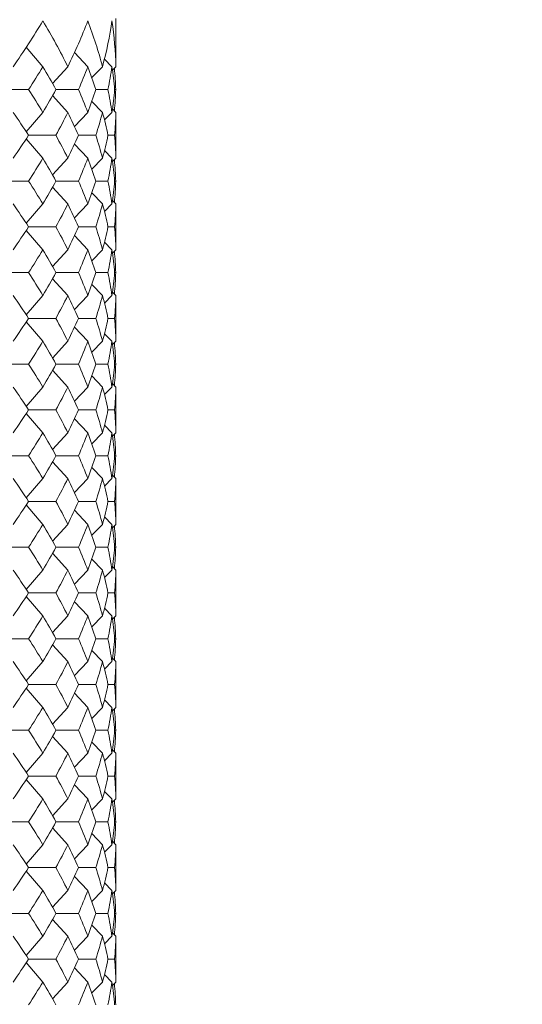
# Model space of a CAD drawing. Units: inches. Extents: x 0 to 594, y 0 to 420.
# Drawn here: x 191 to 197, y 151 to 162 of the extents above; entities that cross this region are included whole.
import ezdxf

# ---------------------------------------------------------------- set-up
doc = ezdxf.new("R2010")
doc.units = ezdxf.units.IN
doc.header["$MEASUREMENT"] = 0
doc.layers.get('Defpoints').update_dxf_attribs({"color": 251})
doc.layers.add('Spigoli visibili(ISO)', color=7, linetype='Continuous', lineweight=50, true_color=0x262659)
doc.styles.add('Text_Std', font='arial.ttf')
doc.dimstyles.new('Dim_Std', dxfattribs={"dimscale": 2, "dimtxt": 2, "dimasz": 2, "dimexe": 2, "dimexo": 2, "dimgap": 0.5, "dimtad": 1, "dimdec": 0, "dimzin": 0, "dimdsep": 46, "dimtxsty": 'Text_Std', "dimblk": 'ARCHTICK', "dimcen": 0.09, "dimclrd": 256, "dimclre": 256, "dimclrt": 256, "dimadec": 0, "dimazin": 0, "dimtfac": 1, "dimtdec": 0, "dimtofl": 0, "dimtmove": 2, "dimatfit": 3, "dimldrblk": 'CLOSEDBLANK', "dimfxl": 1, "dimtolj": 1, "dimtzin": 0, "dimlwd": -1, "dimlwe": -1, "dimarcsym": 1})

# ---------------------------------------------------------------- blocks, each defined once
blk = doc.blocks.new('_ArchTick')
at = {"color": 0, "linetype": 'ByBlock', "const_width": 0.15}
blk.add_lwpolyline([(-0.5, -0.5), (0.5, 0.5)], dxfattribs=at)
blk = doc.blocks.new('*D54')
at = {"transparency": 16777216}
for p, q in [((214.277, 227.874), (261.277, 227.874)), ((257.277, 227.874), (257.277, 144.405)), ((190.733, 144.405), (261.277, 144.405))]:
    blk.add_line(p, q, dxfattribs=at)
at = {"layer": 'Defpoints', "color": 0, "transparency": 16777216}
for p in [(210.277, 227.874), (186.733, 144.405), (257.277, 144.405)]:
    blk.add_point(p, dxfattribs=at)
at = {"transparency": 16777216, "xscale": 4, "yscale": 4, "zscale": 4}
for p, rotation in [((257.277, 227.874), 90), ((257.277, 144.405), 270)]:
    blk.add_blockref('_ArchTick', p, dxfattribs=dict(at, rotation=rotation))
at = {"transparency": 16777216, "insert": (254.234, 186.14), "char_height": 4, "attachment_point": 5, "rotation": 90, "style": 'Text_Std'}
blk.add_mtext('\\A1;83', dxfattribs=at)
blk = doc.blocks.new('_ClosedBlank')
at = {"color": 0, "linetype": 'ByBlock', "lineweight": -2}
for p, q in [((-1, 0.1667), (0, 0)), ((-1, 0.1667), (-1, -0.1667)), ((0, 0), (-1, -0.1667))]:
    blk.add_line(p, q, dxfattribs=at)

msp = doc.modelspace()

# ---------------------------------------------------------------- linework, layer by layer
at = {"layer": 'Spigoli visibili(ISO)', "color": 7, "linetype": 'Continuous', "lineweight": 18}
for p, q in [((192.238, 161.681), (192.238, 161.261)), ((191.439, 161.155), (191.258, 161.367)), ((191.93, 161.155), (191.785, 161.309)), ((191.712, 161.155), (191.545, 160.972)), ((192.091, 161.155), (191.974, 161.035)), ((192.194, 161.155), (192.112, 161.238)), ((192.237, 161.155), (192.199, 161.118)), ((190.935, 160.905), (191.283, 160.905)), ((191.712, 160.655), (191.545, 160.839)), ((191.582, 160.905), (191.828, 160.905)), ((192.018, 160.905), (192.15, 160.905)), ((192.223, 160.905), (192.235, 160.905)), ((192.091, 160.655), (191.974, 160.776)), ((191.439, 160.655), (191.258, 160.444)), ((191.93, 160.655), (191.785, 160.502)), ((192.194, 160.655), (192.112, 160.573)), ((192.237, 160.655), (192.199, 160.693)), ((192.238, 160.55), (192.238, 160.261)), ((191.283, 160.405), (191.582, 160.405)), ((191.828, 160.405), (192.018, 160.405)), ((192.15, 160.405), (192.223, 160.405)), ((191.439, 160.155), (191.258, 160.367)), ((191.93, 160.155), (191.785, 160.309)), ((192.194, 160.155), (192.112, 160.238)), ((191.712, 160.155), (191.545, 159.972)), ((192.091, 160.155), (191.974, 160.035)), ((192.237, 160.155), (192.199, 160.118)), ((190.935, 159.905), (191.283, 159.905)), ((191.582, 159.905), (191.828, 159.905)), ((192.018, 159.905), (192.15, 159.905)), ((192.223, 159.905), (192.235, 159.905)), ((191.712, 159.655), (191.545, 159.839)), ((192.091, 159.655), (191.974, 159.776)), ((191.439, 159.655), (191.258, 159.444)), ((191.93, 159.655), (191.785, 159.502)), ((192.194, 159.655), (192.112, 159.573)), ((192.237, 159.655), (192.199, 159.693)), ((192.238, 159.55), (192.238, 159.261)), ((191.439, 159.155), (191.258, 159.367)), ((191.283, 159.405), (191.582, 159.405)), ((191.828, 159.405), (192.018, 159.405)), ((192.15, 159.405), (192.223, 159.405)), ((191.93, 159.155), (191.785, 159.309)), ((192.194, 159.155), (192.112, 159.238)), ((191.712, 159.155), (191.545, 158.972)), ((192.091, 159.155), (191.974, 159.035)), ((192.237, 159.155), (192.199, 159.118)), ((190.935, 158.905), (191.283, 158.905)), ((191.582, 158.905), (191.828, 158.905)), ((192.018, 158.905), (192.15, 158.905)), ((192.223, 158.905), (192.235, 158.905)), ((191.712, 158.655), (191.545, 158.839)), ((192.091, 158.655), (191.974, 158.776)), ((192.237, 158.655), (192.199, 158.693)), ((191.439, 158.655), (191.258, 158.444)), ((191.93, 158.655), (191.785, 158.502)), ((192.194, 158.655), (192.112, 158.573)), ((192.238, 158.55), (192.238, 158.261)), ((191.439, 158.155), (191.258, 158.367)), ((191.283, 158.405), (191.582, 158.405)), ((191.828, 158.405), (192.018, 158.405)), ((192.15, 158.405), (192.223, 158.405)), ((191.93, 158.155), (191.785, 158.309)), ((192.194, 158.155), (192.112, 158.238)), ((191.712, 158.155), (191.545, 157.972)), ((192.091, 158.155), (191.974, 158.035)), ((192.237, 158.155), (192.199, 158.118)), ((190.935, 157.905), (191.283, 157.905)), ((191.712, 157.655), (191.545, 157.839)), ((191.582, 157.905), (191.828, 157.905)), ((192.018, 157.905), (192.15, 157.905)), ((192.223, 157.905), (192.235, 157.905)), ((192.091, 157.655), (191.974, 157.776)), ((191.439, 157.655), (191.258, 157.444)), ((191.93, 157.655), (191.785, 157.502)), ((192.194, 157.655), (192.112, 157.573)), ((192.237, 157.655), (192.199, 157.693)), ((192.238, 157.55), (192.238, 157.261)), ((191.283, 157.405), (191.582, 157.405)), ((191.828, 157.405), (192.018, 157.405)), ((192.15, 157.405), (192.223, 157.405)), ((191.439, 157.155), (191.258, 157.367)), ((191.93, 157.155), (191.785, 157.309)), ((192.194, 157.155), (192.112, 157.238)), ((191.712, 157.155), (191.545, 156.972)), ((192.091, 157.155), (191.974, 157.035)), ((192.237, 157.155), (192.199, 157.118)), ((190.935, 156.905), (191.283, 156.905)), ((191.712, 156.655), (191.545, 156.839)), ((191.582, 156.905), (191.828, 156.905)), ((192.018, 156.905), (192.15, 156.905)), ((192.223, 156.905), (192.235, 156.905)), ((192.091, 156.655), (191.974, 156.776)), ((191.439, 156.655), (191.258, 156.444)), ((191.93, 156.655), (191.785, 156.502)), ((192.194, 156.655), (192.112, 156.573)), ((192.237, 156.655), (192.199, 156.693)), ((192.238, 156.55), (192.238, 156.261)), ((191.283, 156.405), (191.582, 156.405)), ((191.828, 156.405), (192.018, 156.405)), ((192.15, 156.405), (192.223, 156.405)), ((191.439, 156.155), (191.258, 156.367)), ((191.93, 156.155), (191.785, 156.309)), ((192.194, 156.155), (192.112, 156.238)), ((191.712, 156.155), (191.545, 155.972)), ((192.091, 156.155), (191.974, 156.035)), ((192.237, 156.155), (192.199, 156.118)), ((190.935, 155.905), (191.283, 155.905)), ((191.582, 155.905), (191.828, 155.905)), ((192.018, 155.905), (192.15, 155.905)), ((192.223, 155.905), (192.235, 155.905)), ((191.712, 155.655), (191.545, 155.839)), ((192.091, 155.655), (191.974, 155.776)), ((191.439, 155.655), (191.258, 155.444)), ((191.93, 155.655), (191.785, 155.502)), ((192.194, 155.655), (192.112, 155.573)), ((192.237, 155.655), (192.199, 155.693)), ((192.238, 155.55), (192.238, 155.261)), ((191.439, 155.155), (191.258, 155.367)), ((191.283, 155.405), (191.582, 155.405)), ((191.828, 155.405), (192.018, 155.405)), ((192.15, 155.405), (192.223, 155.405)), ((191.93, 155.155), (191.785, 155.309)), ((192.194, 155.155), (192.112, 155.238)), ((191.712, 155.155), (191.545, 154.972)), ((192.091, 155.155), (191.974, 155.035)), ((192.237, 155.155), (192.199, 155.118)), ((190.935, 154.905), (191.283, 154.905)), ((191.582, 154.905), (191.828, 154.905)), ((192.018, 154.905), (192.15, 154.905)), ((192.223, 154.905), (192.235, 154.905)), ((191.712, 154.655), (191.545, 154.839)), ((192.091, 154.655), (191.974, 154.776)), ((192.237, 154.655), (192.199, 154.693)), ((191.439, 154.655), (191.258, 154.444)), ((191.93, 154.655), (191.785, 154.502)), ((192.194, 154.655), (192.112, 154.573)), ((192.238, 154.55), (192.238, 154.261)), ((191.439, 154.155), (191.258, 154.367)), ((191.283, 154.405), (191.582, 154.405)), ((191.828, 154.405), (192.018, 154.405)), ((192.15, 154.405), (192.223, 154.405)), ((191.93, 154.155), (191.785, 154.309)), ((191.712, 154.155), (191.545, 153.972)), ((192.091, 154.155), (191.974, 154.035)), ((192.194, 154.155), (192.112, 154.238)), ((192.237, 154.155), (192.199, 154.118)), ((190.935, 153.905), (191.283, 153.905)), ((191.712, 153.655), (191.545, 153.839)), ((191.582, 153.905), (191.828, 153.905)), ((192.018, 153.905), (192.15, 153.905)), ((192.223, 153.905), (192.235, 153.905)), ((192.091, 153.655), (191.974, 153.776)), ((191.439, 153.655), (191.258, 153.444)), ((191.93, 153.655), (191.785, 153.502)), ((192.194, 153.655), (192.112, 153.573)), ((192.237, 153.655), (192.199, 153.693)), ((192.238, 153.55), (192.238, 153.261)), ((191.283, 153.405), (191.582, 153.405)), ((191.828, 153.405), (192.018, 153.405)), ((192.15, 153.405), (192.223, 153.405)), ((191.439, 153.155), (191.258, 153.367)), ((191.93, 153.155), (191.785, 153.309)), ((192.194, 153.155), (192.112, 153.238)), ((191.712, 153.155), (191.545, 152.972)), ((192.091, 153.155), (191.974, 153.035)), ((192.237, 153.155), (192.199, 153.118)), ((190.935, 152.905), (191.283, 152.905)), ((191.582, 152.905), (191.828, 152.905)), ((192.018, 152.905), (192.15, 152.905)), ((192.223, 152.905), (192.235, 152.905)), ((191.712, 152.655), (191.545, 152.839)), ((192.091, 152.655), (191.974, 152.776)), ((191.439, 152.655), (191.258, 152.444)), ((191.93, 152.655), (191.785, 152.502)), ((192.194, 152.655), (192.112, 152.573)), ((192.237, 152.655), (192.199, 152.693)), ((192.238, 152.55), (192.238, 152.261)), ((191.439, 152.155), (191.258, 152.367)), ((191.283, 152.405), (191.582, 152.405)), ((191.828, 152.405), (192.018, 152.405)), ((192.15, 152.405), (192.223, 152.405)), ((191.93, 152.155), (191.785, 152.309)), ((192.194, 152.155), (192.112, 152.238)), ((191.712, 152.155), (191.545, 151.972)), ((192.091, 152.155), (191.974, 152.035)), ((192.237, 152.155), (192.199, 152.118)), ((190.935, 151.905), (191.283, 151.905)), ((191.582, 151.905), (191.828, 151.905)), ((192.018, 151.905), (192.15, 151.905)), ((192.223, 151.905), (192.235, 151.905)), ((191.712, 151.655), (191.545, 151.839)), ((192.091, 151.655), (191.974, 151.776)), ((192.237, 151.655), (192.199, 151.693)), ((191.439, 151.655), (191.258, 151.444)), ((191.93, 151.655), (191.785, 151.502)), ((192.194, 151.655), (192.112, 151.573)), ((192.238, 151.55), (192.238, 151.261)), ((191.439, 151.155), (191.258, 151.367)), ((191.283, 151.405), (191.582, 151.405)), ((191.828, 151.405), (192.018, 151.405)), ((192.15, 151.405), (192.223, 151.405)), ((191.93, 151.155), (191.785, 151.309)), ((191.712, 151.155), (191.545, 150.972)), ((192.091, 151.155), (191.974, 151.035)), ((192.194, 151.155), (192.112, 151.238)), ((192.237, 151.155), (192.199, 151.118))]:
    msp.add_line(p, q, dxfattribs=at)
for points in [[(191.115, 161.155), (191.231, 161.322), (191.339, 161.489), (191.439, 161.655)], [(191.439, 161.655), (191.539, 161.489), (191.63, 161.322), (191.712, 161.155)], [(191.712, 161.155), (191.794, 161.322), (191.867, 161.489), (191.93, 161.655)], [(191.93, 161.655), (191.993, 161.489), (192.047, 161.322), (192.091, 161.155)], [(192.091, 161.155), (192.135, 161.322), (192.169, 161.489), (192.194, 161.655)], [(192.194, 161.655), (192.218, 161.489), (192.232, 161.322), (192.237, 161.155)], [(192.237, 161.155), (192.237, 161.191), (192.238, 161.226), (192.238, 161.261)], [(191.439, 161.155), (191.389, 161.072), (191.337, 160.989), (191.283, 160.905)], [(191.582, 160.905), (191.537, 160.989), (191.489, 161.072), (191.439, 161.155)], [(191.93, 161.155), (191.898, 161.072), (191.864, 160.989), (191.828, 160.905)], [(192.018, 160.905), (191.991, 160.989), (191.962, 161.072), (191.93, 161.155)], [(192.194, 161.155), (192.182, 161.072), (192.167, 160.989), (192.15, 160.905)], [(192.223, 160.905), (192.216, 160.989), (192.206, 161.072), (192.194, 161.155)], [(192.221, 161.139), (192.228, 161.061), (192.233, 160.983), (192.235, 160.905)], [(191.283, 160.905), (191.337, 160.822), (191.389, 160.739), (191.439, 160.655)], [(191.439, 160.655), (191.489, 160.739), (191.537, 160.822), (191.582, 160.905)], [(191.828, 160.905), (191.864, 160.822), (191.898, 160.739), (191.93, 160.655)], [(191.93, 160.655), (191.962, 160.739), (191.991, 160.822), (192.018, 160.905)], [(192.15, 160.905), (192.167, 160.822), (192.182, 160.739), (192.194, 160.655)], [(192.194, 160.655), (192.206, 160.739), (192.216, 160.822), (192.223, 160.905)], [(192.235, 160.905), (192.233, 160.827), (192.228, 160.749), (192.221, 160.671)], [(191.283, 160.405), (191.229, 160.489), (191.173, 160.572), (191.115, 160.655)], [(191.712, 160.655), (191.671, 160.572), (191.627, 160.489), (191.582, 160.405)], [(191.828, 160.405), (191.791, 160.489), (191.753, 160.572), (191.712, 160.655)], [(192.091, 160.655), (192.069, 160.572), (192.045, 160.489), (192.018, 160.405)], [(192.15, 160.405), (192.133, 160.489), (192.113, 160.572), (192.091, 160.655)], [(192.237, 160.655), (192.234, 160.572), (192.23, 160.489), (192.223, 160.405)], [(192.238, 160.55), (192.238, 160.585), (192.237, 160.62), (192.237, 160.655)], [(191.115, 160.155), (191.173, 160.239), (191.229, 160.322), (191.283, 160.405)], [(191.582, 160.405), (191.627, 160.322), (191.671, 160.239), (191.712, 160.155)], [(191.712, 160.155), (191.753, 160.239), (191.791, 160.322), (191.828, 160.405)], [(192.018, 160.405), (192.045, 160.322), (192.069, 160.239), (192.091, 160.155)], [(192.091, 160.155), (192.113, 160.239), (192.133, 160.322), (192.15, 160.405)], [(192.223, 160.405), (192.23, 160.322), (192.234, 160.239), (192.237, 160.155)], [(192.237, 160.155), (192.237, 160.191), (192.238, 160.226), (192.238, 160.261)], [(191.439, 160.155), (191.389, 160.072), (191.337, 159.989), (191.283, 159.905)], [(191.582, 159.905), (191.537, 159.989), (191.489, 160.072), (191.439, 160.155)], [(191.93, 160.155), (191.898, 160.072), (191.864, 159.989), (191.828, 159.905)], [(192.018, 159.905), (191.991, 159.989), (191.962, 160.072), (191.93, 160.155)], [(192.194, 160.155), (192.182, 160.072), (192.167, 159.989), (192.15, 159.905)], [(192.223, 159.905), (192.216, 159.989), (192.206, 160.072), (192.194, 160.155)], [(192.221, 160.139), (192.228, 160.061), (192.233, 159.983), (192.235, 159.905)], [(191.283, 159.905), (191.337, 159.822), (191.389, 159.739), (191.439, 159.655)], [(191.439, 159.655), (191.489, 159.739), (191.537, 159.822), (191.582, 159.905)], [(191.828, 159.905), (191.864, 159.822), (191.898, 159.739), (191.93, 159.655)], [(191.93, 159.655), (191.962, 159.739), (191.991, 159.822), (192.018, 159.905)], [(192.15, 159.905), (192.167, 159.822), (192.182, 159.739), (192.194, 159.655)], [(192.194, 159.655), (192.206, 159.739), (192.216, 159.822), (192.223, 159.905)], [(192.235, 159.905), (192.233, 159.827), (192.228, 159.749), (192.221, 159.671)], [(191.283, 159.405), (191.229, 159.489), (191.173, 159.572), (191.115, 159.655)], [(191.712, 159.655), (191.671, 159.572), (191.627, 159.489), (191.582, 159.405)], [(191.828, 159.405), (191.791, 159.489), (191.753, 159.572), (191.712, 159.655)], [(192.091, 159.655), (192.069, 159.572), (192.045, 159.489), (192.018, 159.405)], [(192.15, 159.405), (192.133, 159.489), (192.113, 159.572), (192.091, 159.655)], [(192.237, 159.655), (192.234, 159.572), (192.23, 159.489), (192.223, 159.405)], [(192.238, 159.55), (192.238, 159.585), (192.237, 159.62), (192.237, 159.655)], [(191.115, 159.155), (191.173, 159.239), (191.229, 159.322), (191.283, 159.405)], [(191.582, 159.405), (191.627, 159.322), (191.671, 159.239), (191.712, 159.155)], [(191.712, 159.155), (191.753, 159.239), (191.791, 159.322), (191.828, 159.405)], [(192.018, 159.405), (192.045, 159.322), (192.069, 159.239), (192.091, 159.155)], [(192.091, 159.155), (192.113, 159.239), (192.133, 159.322), (192.15, 159.405)], [(192.223, 159.405), (192.23, 159.322), (192.234, 159.239), (192.237, 159.155)], [(192.237, 159.155), (192.237, 159.191), (192.238, 159.226), (192.238, 159.261)], [(191.439, 159.155), (191.389, 159.072), (191.337, 158.989), (191.283, 158.905)], [(191.582, 158.905), (191.537, 158.989), (191.489, 159.072), (191.439, 159.155)], [(191.93, 159.155), (191.898, 159.072), (191.864, 158.989), (191.828, 158.905)], [(192.018, 158.905), (191.991, 158.989), (191.962, 159.072), (191.93, 159.155)], [(192.194, 159.155), (192.182, 159.072), (192.167, 158.989), (192.15, 158.905)], [(192.223, 158.905), (192.216, 158.989), (192.206, 159.072), (192.194, 159.155)], [(192.221, 159.139), (192.228, 159.061), (192.233, 158.983), (192.235, 158.905)], [(191.283, 158.905), (191.337, 158.822), (191.389, 158.739), (191.439, 158.655)], [(191.439, 158.655), (191.489, 158.739), (191.537, 158.822), (191.582, 158.905)], [(191.828, 158.905), (191.864, 158.822), (191.898, 158.739), (191.93, 158.655)], [(191.93, 158.655), (191.962, 158.739), (191.991, 158.822), (192.018, 158.905)], [(192.15, 158.905), (192.167, 158.822), (192.182, 158.739), (192.194, 158.655)], [(192.194, 158.655), (192.206, 158.739), (192.216, 158.822), (192.223, 158.905)], [(192.235, 158.905), (192.233, 158.827), (192.228, 158.749), (192.221, 158.671)], [(191.283, 158.405), (191.229, 158.489), (191.173, 158.572), (191.115, 158.655)], [(191.712, 158.655), (191.671, 158.572), (191.627, 158.489), (191.582, 158.405)], [(191.828, 158.405), (191.791, 158.489), (191.753, 158.572), (191.712, 158.655)], [(192.091, 158.655), (192.069, 158.572), (192.045, 158.489), (192.018, 158.405)], [(192.15, 158.405), (192.133, 158.489), (192.113, 158.572), (192.091, 158.655)], [(192.237, 158.655), (192.234, 158.572), (192.23, 158.489), (192.223, 158.405)], [(192.238, 158.55), (192.238, 158.585), (192.237, 158.62), (192.237, 158.655)], [(191.115, 158.155), (191.173, 158.239), (191.229, 158.322), (191.283, 158.405)], [(191.582, 158.405), (191.627, 158.322), (191.671, 158.239), (191.712, 158.155)], [(191.712, 158.155), (191.753, 158.239), (191.791, 158.322), (191.828, 158.405)], [(192.018, 158.405), (192.045, 158.322), (192.069, 158.239), (192.091, 158.155)], [(192.091, 158.155), (192.113, 158.239), (192.133, 158.322), (192.15, 158.405)], [(192.223, 158.405), (192.23, 158.322), (192.234, 158.239), (192.237, 158.155)], [(192.237, 158.155), (192.237, 158.191), (192.238, 158.226), (192.238, 158.261)], [(191.439, 158.155), (191.389, 158.072), (191.337, 157.989), (191.283, 157.905)], [(191.582, 157.905), (191.537, 157.989), (191.489, 158.072), (191.439, 158.155)], [(191.93, 158.155), (191.898, 158.072), (191.864, 157.989), (191.828, 157.905)], [(192.018, 157.905), (191.991, 157.989), (191.962, 158.072), (191.93, 158.155)], [(192.194, 158.155), (192.182, 158.072), (192.167, 157.989), (192.15, 157.905)], [(192.223, 157.905), (192.216, 157.989), (192.206, 158.072), (192.194, 158.155)], [(192.221, 158.139), (192.228, 158.061), (192.233, 157.983), (192.235, 157.905)], [(191.283, 157.905), (191.337, 157.822), (191.389, 157.739), (191.439, 157.655)], [(191.439, 157.655), (191.489, 157.739), (191.537, 157.822), (191.582, 157.905)], [(191.828, 157.905), (191.864, 157.822), (191.898, 157.739), (191.93, 157.655)], [(191.93, 157.655), (191.962, 157.739), (191.991, 157.822), (192.018, 157.905)], [(192.15, 157.905), (192.167, 157.822), (192.182, 157.739), (192.194, 157.655)], [(192.194, 157.655), (192.206, 157.739), (192.216, 157.822), (192.223, 157.905)], [(192.235, 157.905), (192.233, 157.827), (192.228, 157.749), (192.221, 157.671)], [(191.283, 157.405), (191.229, 157.489), (191.173, 157.572), (191.115, 157.655)], [(191.712, 157.655), (191.671, 157.572), (191.627, 157.489), (191.582, 157.405)], [(191.828, 157.405), (191.791, 157.489), (191.753, 157.572), (191.712, 157.655)], [(192.091, 157.655), (192.069, 157.572), (192.045, 157.489), (192.018, 157.405)], [(192.15, 157.405), (192.133, 157.489), (192.113, 157.572), (192.091, 157.655)], [(192.237, 157.655), (192.234, 157.572), (192.23, 157.489), (192.223, 157.405)], [(192.238, 157.55), (192.238, 157.585), (192.237, 157.62), (192.237, 157.655)], [(191.115, 157.155), (191.173, 157.239), (191.229, 157.322), (191.283, 157.405)], [(191.582, 157.405), (191.627, 157.322), (191.671, 157.239), (191.712, 157.155)], [(191.712, 157.155), (191.753, 157.239), (191.791, 157.322), (191.828, 157.405)], [(192.018, 157.405), (192.045, 157.322), (192.069, 157.239), (192.091, 157.155)], [(192.091, 157.155), (192.113, 157.239), (192.133, 157.322), (192.15, 157.405)], [(192.223, 157.405), (192.23, 157.322), (192.234, 157.239), (192.237, 157.155)], [(192.237, 157.155), (192.237, 157.191), (192.238, 157.226), (192.238, 157.261)], [(191.439, 157.155), (191.389, 157.072), (191.337, 156.989), (191.283, 156.905)], [(191.582, 156.905), (191.537, 156.989), (191.489, 157.072), (191.439, 157.155)], [(191.93, 157.155), (191.898, 157.072), (191.864, 156.989), (191.828, 156.905)], [(192.018, 156.905), (191.991, 156.989), (191.962, 157.072), (191.93, 157.155)], [(192.194, 157.155), (192.182, 157.072), (192.167, 156.989), (192.15, 156.905)], [(192.223, 156.905), (192.216, 156.989), (192.206, 157.072), (192.194, 157.155)], [(192.221, 157.139), (192.228, 157.061), (192.233, 156.983), (192.235, 156.905)], [(191.283, 156.905), (191.337, 156.822), (191.389, 156.739), (191.439, 156.655)], [(191.439, 156.655), (191.489, 156.739), (191.537, 156.822), (191.582, 156.905)], [(191.828, 156.905), (191.864, 156.822), (191.898, 156.739), (191.93, 156.655)], [(191.93, 156.655), (191.962, 156.739), (191.991, 156.822), (192.018, 156.905)], [(192.15, 156.905), (192.167, 156.822), (192.182, 156.739), (192.194, 156.655)], [(192.194, 156.655), (192.206, 156.739), (192.216, 156.822), (192.223, 156.905)], [(192.235, 156.905), (192.233, 156.827), (192.228, 156.749), (192.221, 156.671)], [(191.283, 156.405), (191.229, 156.489), (191.173, 156.572), (191.115, 156.655)], [(191.712, 156.655), (191.671, 156.572), (191.627, 156.489), (191.582, 156.405)], [(191.828, 156.405), (191.791, 156.489), (191.753, 156.572), (191.712, 156.655)], [(192.091, 156.655), (192.069, 156.572), (192.045, 156.489), (192.018, 156.405)], [(192.15, 156.405), (192.133, 156.489), (192.113, 156.572), (192.091, 156.655)], [(192.237, 156.655), (192.234, 156.572), (192.23, 156.489), (192.223, 156.405)], [(192.238, 156.55), (192.238, 156.585), (192.237, 156.62), (192.237, 156.655)], [(191.115, 156.155), (191.173, 156.239), (191.229, 156.322), (191.283, 156.405)], [(191.582, 156.405), (191.627, 156.322), (191.671, 156.239), (191.712, 156.155)], [(191.712, 156.155), (191.753, 156.239), (191.791, 156.322), (191.828, 156.405)], [(192.018, 156.405), (192.045, 156.322), (192.069, 156.239), (192.091, 156.155)], [(192.091, 156.155), (192.113, 156.239), (192.133, 156.322), (192.15, 156.405)], [(192.223, 156.405), (192.23, 156.322), (192.234, 156.239), (192.237, 156.155)], [(192.237, 156.155), (192.237, 156.191), (192.238, 156.226), (192.238, 156.261)], [(191.439, 156.155), (191.389, 156.072), (191.337, 155.989), (191.283, 155.905)], [(191.582, 155.905), (191.537, 155.989), (191.489, 156.072), (191.439, 156.155)], [(191.93, 156.155), (191.898, 156.072), (191.864, 155.989), (191.828, 155.905)], [(192.018, 155.905), (191.991, 155.989), (191.962, 156.072), (191.93, 156.155)], [(192.194, 156.155), (192.182, 156.072), (192.167, 155.989), (192.15, 155.905)], [(192.223, 155.905), (192.216, 155.989), (192.206, 156.072), (192.194, 156.155)], [(192.221, 156.139), (192.228, 156.061), (192.233, 155.983), (192.235, 155.905)], [(191.283, 155.905), (191.337, 155.822), (191.389, 155.739), (191.439, 155.655)], [(191.439, 155.655), (191.489, 155.739), (191.537, 155.822), (191.582, 155.905)], [(191.828, 155.905), (191.864, 155.822), (191.898, 155.739), (191.93, 155.655)], [(191.93, 155.655), (191.962, 155.739), (191.991, 155.822), (192.018, 155.905)], [(192.15, 155.905), (192.167, 155.822), (192.182, 155.739), (192.194, 155.655)], [(192.194, 155.655), (192.206, 155.739), (192.216, 155.822), (192.223, 155.905)], [(192.235, 155.905), (192.233, 155.827), (192.228, 155.749), (192.221, 155.671)], [(191.283, 155.405), (191.229, 155.489), (191.173, 155.572), (191.115, 155.655)], [(191.712, 155.655), (191.671, 155.572), (191.627, 155.489), (191.582, 155.405)], [(191.828, 155.405), (191.791, 155.489), (191.753, 155.572), (191.712, 155.655)], [(192.091, 155.655), (192.069, 155.572), (192.045, 155.489), (192.018, 155.405)], [(192.15, 155.405), (192.133, 155.489), (192.113, 155.572), (192.091, 155.655)], [(192.237, 155.655), (192.234, 155.572), (192.23, 155.489), (192.223, 155.405)], [(192.238, 155.55), (192.238, 155.585), (192.237, 155.62), (192.237, 155.655)], [(191.115, 155.155), (191.173, 155.239), (191.229, 155.322), (191.283, 155.405)], [(191.582, 155.405), (191.627, 155.322), (191.671, 155.239), (191.712, 155.155)], [(191.712, 155.155), (191.753, 155.239), (191.791, 155.322), (191.828, 155.405)], [(192.018, 155.405), (192.045, 155.322), (192.069, 155.239), (192.091, 155.155)], [(192.091, 155.155), (192.113, 155.239), (192.133, 155.322), (192.15, 155.405)], [(192.223, 155.405), (192.23, 155.322), (192.234, 155.239), (192.237, 155.155)], [(192.237, 155.155), (192.237, 155.191), (192.238, 155.226), (192.238, 155.261)], [(191.439, 155.155), (191.389, 155.072), (191.337, 154.989), (191.283, 154.905)], [(191.582, 154.905), (191.537, 154.989), (191.489, 155.072), (191.439, 155.155)], [(191.93, 155.155), (191.898, 155.072), (191.864, 154.989), (191.828, 154.905)], [(192.018, 154.905), (191.991, 154.989), (191.962, 155.072), (191.93, 155.155)], [(192.194, 155.155), (192.182, 155.072), (192.167, 154.989), (192.15, 154.905)], [(192.223, 154.905), (192.216, 154.989), (192.206, 155.072), (192.194, 155.155)], [(192.221, 155.139), (192.228, 155.061), (192.233, 154.983), (192.235, 154.905)], [(191.283, 154.905), (191.337, 154.822), (191.389, 154.739), (191.439, 154.655)], [(191.439, 154.655), (191.489, 154.739), (191.537, 154.822), (191.582, 154.905)], [(191.828, 154.905), (191.864, 154.822), (191.898, 154.739), (191.93, 154.655)], [(191.93, 154.655), (191.962, 154.739), (191.991, 154.822), (192.018, 154.905)], [(192.15, 154.905), (192.167, 154.822), (192.182, 154.739), (192.194, 154.655)], [(192.194, 154.655), (192.206, 154.739), (192.216, 154.822), (192.223, 154.905)], [(192.235, 154.905), (192.233, 154.827), (192.228, 154.749), (192.221, 154.671)], [(191.283, 154.405), (191.229, 154.489), (191.173, 154.572), (191.115, 154.655)], [(191.712, 154.655), (191.671, 154.572), (191.627, 154.489), (191.582, 154.405)], [(191.828, 154.405), (191.791, 154.489), (191.753, 154.572), (191.712, 154.655)], [(192.091, 154.655), (192.069, 154.572), (192.045, 154.489), (192.018, 154.405)], [(192.15, 154.405), (192.133, 154.489), (192.113, 154.572), (192.091, 154.655)], [(192.237, 154.655), (192.234, 154.572), (192.23, 154.489), (192.223, 154.405)], [(192.238, 154.55), (192.238, 154.585), (192.237, 154.62), (192.237, 154.655)], [(191.115, 154.155), (191.173, 154.239), (191.229, 154.322), (191.283, 154.405)], [(191.582, 154.405), (191.627, 154.322), (191.671, 154.239), (191.712, 154.155)], [(191.712, 154.155), (191.753, 154.239), (191.791, 154.322), (191.828, 154.405)], [(192.018, 154.405), (192.045, 154.322), (192.069, 154.239), (192.091, 154.155)], [(192.091, 154.155), (192.113, 154.239), (192.133, 154.322), (192.15, 154.405)], [(192.223, 154.405), (192.23, 154.322), (192.234, 154.239), (192.237, 154.155)], [(192.237, 154.155), (192.237, 154.191), (192.238, 154.226), (192.238, 154.261)], [(191.439, 154.155), (191.389, 154.072), (191.337, 153.989), (191.283, 153.905)], [(191.582, 153.905), (191.537, 153.989), (191.489, 154.072), (191.439, 154.155)], [(191.93, 154.155), (191.898, 154.072), (191.864, 153.989), (191.828, 153.905)], [(192.018, 153.905), (191.991, 153.989), (191.962, 154.072), (191.93, 154.155)], [(192.194, 154.155), (192.182, 154.072), (192.167, 153.989), (192.15, 153.905)], [(192.223, 153.905), (192.216, 153.989), (192.206, 154.072), (192.194, 154.155)], [(192.221, 154.139), (192.228, 154.061), (192.233, 153.983), (192.235, 153.905)], [(191.283, 153.905), (191.337, 153.822), (191.389, 153.739), (191.439, 153.655)], [(191.439, 153.655), (191.489, 153.739), (191.537, 153.822), (191.582, 153.905)], [(191.828, 153.905), (191.864, 153.822), (191.898, 153.739), (191.93, 153.655)], [(191.93, 153.655), (191.962, 153.739), (191.991, 153.822), (192.018, 153.905)], [(192.15, 153.905), (192.167, 153.822), (192.182, 153.739), (192.194, 153.655)], [(192.194, 153.655), (192.206, 153.739), (192.216, 153.822), (192.223, 153.905)], [(192.235, 153.905), (192.233, 153.827), (192.228, 153.749), (192.221, 153.671)], [(191.283, 153.405), (191.229, 153.489), (191.173, 153.572), (191.115, 153.655)], [(191.712, 153.655), (191.671, 153.572), (191.627, 153.489), (191.582, 153.405)], [(191.828, 153.405), (191.791, 153.489), (191.753, 153.572), (191.712, 153.655)], [(192.091, 153.655), (192.069, 153.572), (192.045, 153.489), (192.018, 153.405)], [(192.15, 153.405), (192.133, 153.489), (192.113, 153.572), (192.091, 153.655)], [(192.237, 153.655), (192.234, 153.572), (192.23, 153.489), (192.223, 153.405)], [(192.238, 153.55), (192.238, 153.585), (192.237, 153.62), (192.237, 153.655)], [(191.115, 153.155), (191.173, 153.239), (191.229, 153.322), (191.283, 153.405)], [(191.582, 153.405), (191.627, 153.322), (191.671, 153.239), (191.712, 153.155)], [(191.712, 153.155), (191.753, 153.239), (191.791, 153.322), (191.828, 153.405)], [(192.018, 153.405), (192.045, 153.322), (192.069, 153.239), (192.091, 153.155)], [(192.091, 153.155), (192.113, 153.239), (192.133, 153.322), (192.15, 153.405)], [(192.223, 153.405), (192.23, 153.322), (192.234, 153.239), (192.237, 153.155)], [(192.237, 153.155), (192.237, 153.191), (192.238, 153.226), (192.238, 153.261)], [(191.439, 153.155), (191.389, 153.072), (191.337, 152.989), (191.283, 152.905)], [(191.582, 152.905), (191.537, 152.989), (191.489, 153.072), (191.439, 153.155)], [(191.93, 153.155), (191.898, 153.072), (191.864, 152.989), (191.828, 152.905)], [(192.018, 152.905), (191.991, 152.989), (191.962, 153.072), (191.93, 153.155)], [(192.194, 153.155), (192.182, 153.072), (192.167, 152.989), (192.15, 152.905)], [(192.223, 152.905), (192.216, 152.989), (192.206, 153.072), (192.194, 153.155)], [(192.221, 153.139), (192.228, 153.061), (192.233, 152.983), (192.235, 152.905)], [(191.283, 152.905), (191.337, 152.822), (191.389, 152.739), (191.439, 152.655)], [(191.439, 152.655), (191.489, 152.739), (191.537, 152.822), (191.582, 152.905)], [(191.828, 152.905), (191.864, 152.822), (191.898, 152.739), (191.93, 152.655)], [(191.93, 152.655), (191.962, 152.739), (191.991, 152.822), (192.018, 152.905)], [(192.15, 152.905), (192.167, 152.822), (192.182, 152.739), (192.194, 152.655)], [(192.194, 152.655), (192.206, 152.739), (192.216, 152.822), (192.223, 152.905)], [(192.235, 152.905), (192.233, 152.827), (192.228, 152.749), (192.221, 152.671)], [(191.283, 152.405), (191.229, 152.489), (191.173, 152.572), (191.115, 152.655)], [(191.712, 152.655), (191.671, 152.572), (191.627, 152.489), (191.582, 152.405)], [(191.828, 152.405), (191.791, 152.489), (191.753, 152.572), (191.712, 152.655)], [(192.091, 152.655), (192.069, 152.572), (192.045, 152.489), (192.018, 152.405)], [(192.15, 152.405), (192.133, 152.489), (192.113, 152.572), (192.091, 152.655)], [(192.237, 152.655), (192.234, 152.572), (192.23, 152.489), (192.223, 152.405)], [(192.238, 152.55), (192.238, 152.585), (192.237, 152.62), (192.237, 152.655)], [(191.115, 152.155), (191.173, 152.239), (191.229, 152.322), (191.283, 152.405)], [(191.582, 152.405), (191.627, 152.322), (191.671, 152.239), (191.712, 152.155)], [(191.712, 152.155), (191.753, 152.239), (191.791, 152.322), (191.828, 152.405)], [(192.018, 152.405), (192.045, 152.322), (192.069, 152.239), (192.091, 152.155)], [(192.091, 152.155), (192.113, 152.239), (192.133, 152.322), (192.15, 152.405)], [(192.223, 152.405), (192.23, 152.322), (192.234, 152.239), (192.237, 152.155)], [(192.237, 152.155), (192.237, 152.191), (192.238, 152.226), (192.238, 152.261)], [(191.439, 152.155), (191.389, 152.072), (191.337, 151.989), (191.283, 151.905)], [(191.582, 151.905), (191.537, 151.989), (191.489, 152.072), (191.439, 152.155)], [(191.93, 152.155), (191.898, 152.072), (191.864, 151.989), (191.828, 151.905)], [(192.018, 151.905), (191.991, 151.989), (191.962, 152.072), (191.93, 152.155)], [(192.194, 152.155), (192.182, 152.072), (192.167, 151.989), (192.15, 151.905)], [(192.223, 151.905), (192.216, 151.989), (192.206, 152.072), (192.194, 152.155)], [(192.221, 152.139), (192.228, 152.061), (192.233, 151.983), (192.235, 151.905)], [(191.283, 151.905), (191.337, 151.822), (191.389, 151.739), (191.439, 151.655)], [(191.439, 151.655), (191.489, 151.739), (191.537, 151.822), (191.582, 151.905)], [(191.828, 151.905), (191.864, 151.822), (191.898, 151.739), (191.93, 151.655)], [(191.93, 151.655), (191.962, 151.739), (191.991, 151.822), (192.018, 151.905)], [(192.15, 151.905), (192.167, 151.822), (192.182, 151.739), (192.194, 151.655)], [(192.194, 151.655), (192.206, 151.739), (192.216, 151.822), (192.223, 151.905)], [(192.235, 151.905), (192.233, 151.827), (192.228, 151.749), (192.221, 151.671)], [(191.283, 151.405), (191.229, 151.489), (191.173, 151.572), (191.115, 151.655)], [(191.712, 151.655), (191.671, 151.572), (191.627, 151.489), (191.582, 151.405)], [(191.828, 151.405), (191.791, 151.489), (191.753, 151.572), (191.712, 151.655)], [(192.091, 151.655), (192.069, 151.572), (192.045, 151.489), (192.018, 151.405)], [(192.15, 151.405), (192.133, 151.489), (192.113, 151.572), (192.091, 151.655)], [(192.237, 151.655), (192.234, 151.572), (192.23, 151.489), (192.223, 151.405)], [(192.238, 151.55), (192.238, 151.585), (192.237, 151.62), (192.237, 151.655)], [(191.115, 151.155), (191.173, 151.239), (191.229, 151.322), (191.283, 151.405)], [(191.582, 151.405), (191.627, 151.322), (191.671, 151.239), (191.712, 151.155)], [(191.712, 151.155), (191.753, 151.239), (191.791, 151.322), (191.828, 151.405)], [(192.018, 151.405), (192.045, 151.322), (192.069, 151.239), (192.091, 151.155)], [(192.091, 151.155), (192.113, 151.239), (192.133, 151.322), (192.15, 151.405)], [(192.223, 151.405), (192.23, 151.322), (192.234, 151.239), (192.237, 151.155)], [(192.237, 151.155), (192.237, 151.191), (192.238, 151.226), (192.238, 151.261)], [(191.439, 151.155), (191.389, 151.072), (191.337, 150.989), (191.283, 150.905)], [(191.582, 150.905), (191.537, 150.989), (191.489, 151.072), (191.439, 151.155)], [(191.93, 151.155), (191.898, 151.072), (191.864, 150.989), (191.828, 150.905)], [(192.018, 150.905), (191.991, 150.989), (191.962, 151.072), (191.93, 151.155)], [(192.194, 151.155), (192.182, 151.072), (192.167, 150.989), (192.15, 150.905)], [(192.223, 150.905), (192.216, 150.989), (192.206, 151.072), (192.194, 151.155)], [(192.221, 151.139), (192.228, 151.061), (192.233, 150.983), (192.235, 150.905)]]:
    msp.add_open_spline(points, degree=3, dxfattribs=at)

# ---------------------------------------------------------------- dimensions: what is measured, and where the dimension line sits
dim = msp.add_linear_dim(base=(257.277, 144.405), p1=(210.277, 227.874), p2=(186.733, 144.405), angle=90, dimstyle='Dim_Std')
dim.commit()
dim.dimension.update_dxf_attribs({"geometry": '*D54', "text_midpoint": (254.234, 186.14)})

doc.saveas('drawing.dxf')
